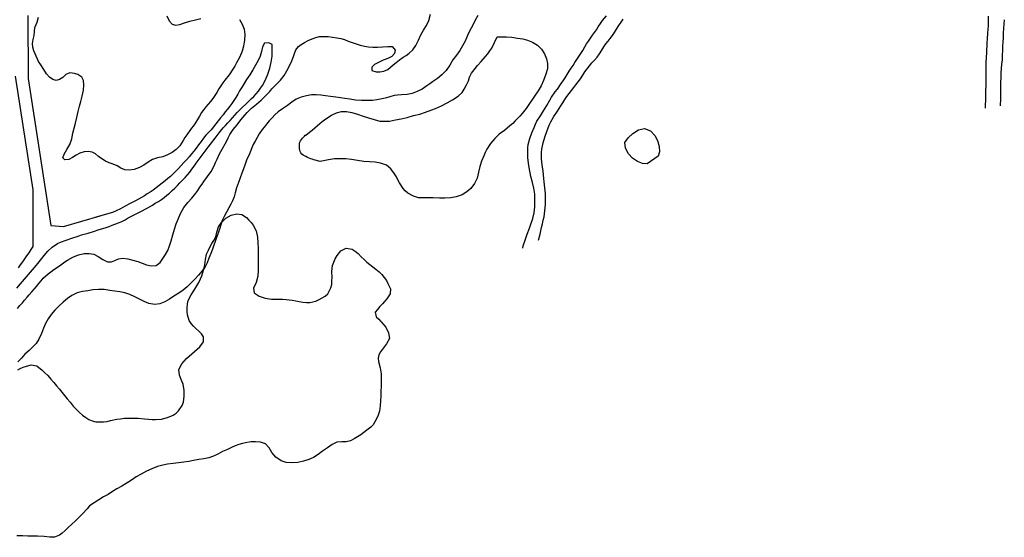
# Model space of a CAD drawing. Units: metres. Extents: x 663899 to 707029, y 2262845 to 2277289.
# Drawn here: x 675167 to 675463, y 2273049 to 2273204 of the extents above; entities that cross this region are included whole.
import ezdxf

# ---------------------------------------------------------------- set-up
doc = ezdxf.new("R2010")
doc.units = ezdxf.units.M
doc.header["$MEASUREMENT"] = 0
for name, color, linetype in [('CAMINOS', 131, 'Continuous'), ('CUERPOS_DE_AGUA', 4, 'Continuous'), ('MACIZOS_ARBOLADOS', 94, 'Continuous'), ('POLIGONOS_MANZANAS', 47, 'Continuous')]:
    doc.layers.add(name, color=color, linetype=linetype)

msp = doc.modelspace()

# ---------------------------------------------------------------- linework, layer by layer
at = {"layer": 'CAMINOS'}
for points in [[(675169.335, 2273205.322), (675169.404, 2273186.49), (675176.237, 2273142.275), (675180.08, 2273142.005), (675191.045, 2273145.194)], [(675317.934, 2273135.462), (675318.094, 2273136.161), (675318.663, 2273137.931), (675319.268, 2273139.701), (675319.945, 2273141.507), (675320.321, 2273142.445), (675320.928, 2273144.396), (675321.388, 2273146.13), (675321.593, 2273147.905), (675321.618, 2273149.72), (675321.573, 2273151.715), (675321.271, 2273153.498), (675320.859, 2273155.246), (675320.412, 2273157.03), (675320.172, 2273158.084), (675320.005, 2273159.14), (675319.704, 2273160.993), (675319.475, 2273162.774), (675319.463, 2273164.589), (675319.514, 2273165.641), (675319.6, 2273166.655), (675320.06, 2273168.427), (675320.7, 2273170.124), (675321.376, 2273171.783), (675321.751, 2273172.721), (675322.2, 2273173.658), (675323.237, 2273175.24), (675324.201, 2273176.751), (675325.13, 2273178.3), (675326.059, 2273179.956), (675326.58, 2273180.856), (675327.727, 2273182.473), (675328.354, 2273183.263), (675329.465, 2273184.916), (675330.058, 2273185.779), (675330.65, 2273186.641), (675331.316, 2273187.612), (675331.911, 2273188.62), (675332.504, 2273189.518), (675333.06, 2273190.382), (675333.616, 2273191.246), (675334.208, 2273192.107), (675334.801, 2273193.007), (675335.394, 2273193.905), (675335.951, 2273194.877), (675336.546, 2273195.922), (675337.103, 2273196.822), (675337.695, 2273197.683), (675338.323, 2273198.51), (675338.916, 2273199.408), (675340.064, 2273201.098), (675340.62, 2273201.998), (675341.287, 2273203.004), (675341.916, 2273203.867), (675343.096, 2273205.229)], [(675322.667, 2273137.891), (675323.187, 2273139.757), (675323.613, 2273141.709), (675323.882, 2273142.794), (675324.114, 2273143.88), (675324.346, 2273144.893), (675324.625, 2273146.703), (675324.76, 2273148.624), (675324.774, 2273149.677), (675324.79, 2273150.8), (675324.731, 2273151.817), (675324.611, 2273153.633), (675324.381, 2273155.45), (675324.25, 2273156.468), (675324.156, 2273157.558), (675324.062, 2273158.649), (675323.797, 2273160.502), (675323.604, 2273162.283), (675323.594, 2273164.206), (675323.717, 2273165.257), (675324.106, 2273167.138), (675324.564, 2273168.8), (675325.168, 2273170.498), (675325.92, 2273172.447), (675326.369, 2273173.421), (675327.299, 2273175.076), (675328.336, 2273176.623), (675329.41, 2273178.204), (675329.967, 2273179.141), (675330.561, 2273180.112), (675331.227, 2273181.083), (675331.929, 2273181.979), (675332.594, 2273182.842), (675333.258, 2273183.703), (675333.923, 2273184.529), (675334.588, 2273185.427), (675335.255, 2273186.396), (675335.958, 2273187.439), (675336.625, 2273188.447), (675337.327, 2273189.38), (675337.992, 2273190.242), (675338.73, 2273191.103), (675339.503, 2273191.927), (675340.278, 2273192.859), (675340.981, 2273193.865), (675341.648, 2273194.908), (675342.279, 2273195.916), (675342.945, 2273196.851), (675343.573, 2273197.677), (675344.237, 2273198.501), (675344.865, 2273199.328), (675345.495, 2273200.263), (675346.09, 2273201.306), (675346.758, 2273202.385), (675347.461, 2273203.391), (675348.09, 2273204.291)], [(675457.751, 2273205.184), (675457.689, 2273203.334), (675457.675, 2273202.319), (675457.624, 2273201.195), (675457.537, 2273200.18), (675457.438, 2273198.258), (675457.352, 2273197.243), (675457.302, 2273196.229), (675457.215, 2273195.178), (675457.162, 2273194.018), (675457.111, 2273192.93), (675457.05, 2273191.079), (675457.024, 2273189.194), (675456.998, 2273187.271), (675456.983, 2273186.183), (675456.958, 2273184.405), (675456.934, 2273182.59), (675456.872, 2273180.777), (675456.858, 2273179.726), (675456.771, 2273178.638), (675456.757, 2273177.623), (675456.753, 2273177.538)], [(675461.446, 2273178.232), (675461.451, 2273178.61), (675461.471, 2273180.061), (675461.488, 2273181.331), (675461.504, 2273182.529), (675461.523, 2273183.907), (675461.542, 2273185.286), (675461.598, 2273186.735), (675461.618, 2273188.15), (675461.708, 2273189.419), (675461.834, 2273190.723), (675461.961, 2273192.029), (675462.017, 2273193.442), (675462.109, 2273194.893), (675462.126, 2273196.163), (675462.18, 2273197.396), (675462.269, 2273198.664), (675462.325, 2273200.042), (675462.417, 2273201.493), (675462.472, 2273202.871), (675462.561, 2273204.067)], [(675166.002, 2273123.476), (675167.145, 2273124.803), (675168.325, 2273126.166), (675169.505, 2273127.564), (675170.758, 2273128.962), (675171.939, 2273130.433), (675173.12, 2273131.905), (675174.191, 2273133.268), (675175.298, 2273134.632), (675176.657, 2273135.848), (675178.232, 2273136.879), (675179.144, 2273137.302), (675180.822, 2273137.931), (675182.5, 2273138.561), (675184.431, 2273139.152), (675185.487, 2273139.464), (675187.49, 2273140.018), (675189.386, 2273140.644), (675190.406, 2273140.993), (675191.427, 2273141.305), (675192.593, 2273141.652), (675193.722, 2273141.999), (675194.707, 2273142.385), (675196.604, 2273143.121), (675197.517, 2273143.544), (675198.539, 2273144.038), (675199.454, 2273144.57), (675200.441, 2273145.101), (675201.5, 2273145.595), (675203.218, 2273146.55), (675204.935, 2273147.434), (675205.85, 2273147.965), (675206.727, 2273148.462), (675207.605, 2273148.995), (675208.593, 2273149.561), (675209.471, 2273150.129), (675210.278, 2273150.735), (675211.085, 2273151.377), (675211.856, 2273152.056), (675212.629, 2273152.808), (675213.473, 2273153.521), (675214.282, 2273154.308), (675215.018, 2273155.098), (675215.828, 2273155.921), (675216.565, 2273156.745), (675217.301, 2273157.533), (675217.965, 2273158.322), (675218.63, 2273159.184), (675219.26, 2273160.155), (675219.925, 2273161.053), (675221.072, 2273162.671), (675222.255, 2273164.251), (675222.883, 2273165.041), (675223.475, 2273165.867), (675224.212, 2273166.728), (675224.877, 2273167.626), (675225.542, 2273168.487), (675226.17, 2273169.312), (675226.798, 2273170.103), (675228.016, 2273171.609), (675228.679, 2273172.362), (675229.379, 2273173.115), (675230.115, 2273173.831), (675230.742, 2273174.621), (675231.479, 2273175.445), (675232.179, 2273176.234), (675233.577, 2273177.592), (675234.974, 2273178.916), (675235.709, 2273179.595), (675236.408, 2273180.348), (675237.18, 2273181.064), (675237.88, 2273181.851), (675238.581, 2273182.677), (675239.245, 2273183.502), (675239.837, 2273184.328), (675240.731, 2273186.021), (675241.371, 2273187.718), (675241.976, 2273189.524), (675242.364, 2273191.37), (675242.679, 2273193.18), (675242.703, 2273194.921), (675242.727, 2273196.661), (675241.681, 2273197.112), (675240.41, 2273197.019), (675239.778, 2273195.904), (675239.469, 2273194.566), (675239.088, 2273193.192), (675238.525, 2273191.82), (675237.744, 2273190.49), (675236.89, 2273189.05), (675235.999, 2273187.573), (675235.036, 2273186.1), (675233.998, 2273184.481), (675233.478, 2273183.618), (675232.921, 2273182.717), (675232.364, 2273181.746), (675231.806, 2273180.774), (675231.213, 2273179.839), (675230.584, 2273178.976), (675229.992, 2273178.113), (675229.291, 2273177.288), (675228.627, 2273176.464), (675227.961, 2273175.566), (675227.223, 2273174.632), (675226.484, 2273173.698), (675225.783, 2273172.802), (675225.082, 2273171.941), (675224.344, 2273171.079), (675223.571, 2273170.255), (675222.834, 2273169.43), (675222.132, 2273168.498), (675221.357, 2273167.529), (675220.581, 2273166.522), (675219.878, 2273165.553), (675219.176, 2273164.62), (675218.439, 2273163.794), (675217.738, 2273162.933), (675216.964, 2273162.073)], [(675216.964, 2273162.073), (675216.154, 2273161.214), (675215.38, 2273160.317), (675214.606, 2273159.456), (675213.796, 2273158.598), (675212.987, 2273157.809), (675212.215, 2273157.058), (675211.371, 2273156.38), (675210.527, 2273155.703), (675209.647, 2273154.99), (675208.766, 2273154.275), (675207.886, 2273153.598), (675207.007, 2273152.958), (675206.091, 2273152.353), (675205.176, 2273151.785), (675204.334, 2273151.215), (675202.543, 2273150.26), (675201.666, 2273149.765), (675200.057, 2273148.879), (675198.522, 2273148.103), (675197.133, 2273147.359), (675195.891, 2273146.688), (675194.76, 2273146.231), (675189.49, 2273144.742)]]:
    msp.add_lwpolyline(points, dxfattribs=at)
at = {"layer": 'CUERPOS_DE_AGUA'}
for points in [[(675166.246, 2273117.413), (675166.91, 2273118.274), (675167.684, 2273119.135), (675168.348, 2273119.925), (675169.085, 2273120.749), (675169.785, 2273121.538), (675170.486, 2273122.362), (675171.187, 2273123.188), (675171.888, 2273124.049), (675172.589, 2273124.945), (675173.326, 2273125.734), (675173.989, 2273126.487), (675175.459, 2273127.809), (675176.265, 2273128.414), (675177.145, 2273129.055), (675178.794, 2273130.231), (675180.406, 2273131.37), (675181.248, 2273131.939), (675182.82, 2273132.788), (675184.572, 2273133.527), (675186.281, 2273133.865), (675187.77, 2273133.917), (675189.109, 2273133.681), (675190.406, 2273133.01), (675191.808, 2273132.084), (675193.215, 2273131.448), (675194.411, 2273131.359), (675195.47, 2273131.853), (675196.601, 2273132.345), (675197.909, 2273132.473), (675199.394, 2273132.271), (675200.913, 2273131.924), (675202.359, 2273131.468), (675203.658, 2273130.979), (675204.958, 2273130.49), (675206.405, 2273130.18), (675207.894, 2273130.305), (675209.03, 2273131.16), (675209.882, 2273132.382), (675210.66, 2273133.604), (675211.33, 2273134.828), (675211.856, 2273136.164), (675212.386, 2273137.717), (675212.882, 2273139.524), (675213.341, 2273141.26), (675213.834, 2273142.777), (675214.471, 2273144.255), (675215.183, 2273145.951), (675215.631, 2273146.853), (675216.187, 2273147.715), (675217.368, 2273149.188), (675218.548, 2273150.55), (675219.766, 2273152.021), (675220.357, 2273152.848), (675221.023, 2273153.782), (675221.652, 2273154.68), (675222.209, 2273155.542), (675223.318, 2273157.052), (675224.391, 2273158.561), (675225.285, 2273160.254), (675225.734, 2273161.263), (675226.146, 2273162.237), (675226.93, 2273163.859), (675227.712, 2273165.265), (675228.603, 2273166.812), (675229.088, 2273167.712), (675229.536, 2273168.649), (675229.984, 2273169.587), (675230.949, 2273171.171), (675232.165, 2273172.569), (675233.31, 2273174.004), (675234.491, 2273175.439), (675235.155, 2273176.229), (675236.515, 2273177.553), (675237.983, 2273178.766), (675239.415, 2273179.981), (675240.738, 2273181.195), (675241.954, 2273182.558), (675242.617, 2273183.311), (675243.906, 2273184.672), (675245.194, 2273185.996), (675246.264, 2273187.36), (675247.154, 2273188.728), (675247.937, 2273190.277), (675248.575, 2273191.792), (675249.063, 2273193.019), (675249.439, 2273193.993), (675249.853, 2273195.041), (675250.592, 2273196.046), (675251.399, 2273196.689), (675252.387, 2273197.255), (675253.555, 2273197.82), (675254.688, 2273198.385), (675255.855, 2273198.805), (675256.947, 2273199.044), (675258.144, 2273199.027), (675259.486, 2273199.008), (675260.862, 2273198.808), (675262.166, 2273198.646), (675263.36, 2273198.411), (675264.444, 2273198.106), (675265.563, 2273197.655), (675266.718, 2273197.24), (675267.911, 2273196.862), (675269.139, 2273196.482), (675270.441, 2273196.174), (675271.635, 2273195.939), (675272.904, 2273195.885), (675274.355, 2273195.865), (675275.953, 2273195.953), (675277.478, 2273196.041), (675278.784, 2273196.022), (675279.677, 2273194.995), (675279.445, 2273193.91), (675278.635, 2273193.05), (675277.466, 2273192.485), (675276.08, 2273191.959), (675274.619, 2273191.291), (675273.413, 2273190.618), (675272.604, 2273189.867), (675272.663, 2273188.851), (675273.928, 2273188.47), (675275.052, 2273188.419), (675276.216, 2273188.621), (675277.421, 2273189.184), (675278.264, 2273189.862), (675279.036, 2273190.541), (675279.917, 2273191.291), (675280.943, 2273192.075), (675282.042, 2273192.822), (675282.957, 2273193.354), (675283.873, 2273194.067), (675284.903, 2273195.069), (675285.828, 2273196.362), (675286.611, 2273197.947), (675287.359, 2273199.533), (675288.176, 2273200.938), (675289.03, 2273202.342), (675289.704, 2273203.893), (675290.274, 2273205.734)], [(675172.562, 2273191.561), (675171.573, 2273193.825), (675171.15, 2273194.738), (675170.838, 2273195.831), (675170.781, 2273196.956), (675170.942, 2273198.115), (675171.213, 2273199.382), (675171.375, 2273200.578), (675171.39, 2273201.717), (675171.539, 2273201.953), (675172.175, 2273203.359), (675172.522, 2273204.879)], [(675232.889, 2273204.198), (675233.74, 2273202.808), (675234.3, 2273201.277), (675234.46, 2273199.678), (675234.4, 2273197.973), (675234.122, 2273196.198), (675233.701, 2273194.644), (675233.025, 2273192.948), (675232.021, 2273191.184), (675231.463, 2273190.175), (675230.869, 2273189.204), (675229.758, 2273187.55), (675228.539, 2273185.97), (675227.911, 2273185.144), (675227.319, 2273184.283), (675226.725, 2273183.346), (675226.13, 2273182.266), (675225.5, 2273181.296), (675224.871, 2273180.433), (675224.17, 2273179.572), (675223.469, 2273178.748), (675222.769, 2273177.959), (675222.177, 2273177.132), (675221.475, 2273176.198), (675220.917, 2273175.154), (675220.322, 2273174.146), (675219.321, 2273172.564), (675218.176, 2273171.092), (675217.031, 2273169.583), (675216.511, 2273168.72), (675215.991, 2273167.82), (675214.99, 2273166.272), (675213.921, 2273165.09), (675212.64, 2273164.274), (675211.323, 2273163.493), (675209.901, 2273162.968), (675208.264, 2273162.627), (675206.806, 2273162.14), (675205.489, 2273161.359), (675204.207, 2273160.47), (675202.817, 2273159.691), (675201.286, 2273159.167), (675199.76, 2273158.97), (675198.454, 2273159.024), (675197.228, 2273159.55), (675196.113, 2273160.254), (675194.995, 2273160.777), (675193.767, 2273161.158), (675192.612, 2273161.644), (675191.605, 2273162.311), (675190.6, 2273163.05), (675189.63, 2273163.789), (675188.621, 2273164.311), (675187.499, 2273164.508), (675186.264, 2273164.416), (675184.989, 2273163.999), (675183.892, 2273163.396), (675182.757, 2273162.686), (675181.624, 2273162.086), (675180.462, 2273162.029), (675179.854, 2273162.654), (675180.232, 2273163.737), (675181.086, 2273165.141), (675181.977, 2273166.652), (675182.545, 2273168.35), (675182.894, 2273170.013), (675183.241, 2273171.496), (675183.661, 2273173.052), (675184.048, 2273174.788), (675184.435, 2273176.561), (675184.819, 2273178.115), (675185.202, 2273179.561), (675185.658, 2273181.115), (675186.046, 2273182.924), (675186.176, 2273184.518), (675186.049, 2273185.826), (675185.519, 2273186.814), (675184.332, 2273187.627), (675183.357, 2273187.967), (675181.981, 2273188.132), (675180.704, 2273187.606), (675179.858, 2273186.783), (675178.869, 2273186.107), (675177.85, 2273185.867), (675176.838, 2273186.171), (675175.868, 2273186.873), (675174.974, 2273187.865), (675174.157, 2273189.109), (675173.233, 2273190.538), (675172.562, 2273191.561)], [(675211.06, 2273205.223), (675211.801, 2273203.725), (675212.659, 2273202.769), (675213.707, 2273202.428), (675215.016, 2273202.629), (675216.401, 2273203.118), (675218.005, 2273203.64), (675219.715, 2273204.016), (675221.245, 2273204.467)], [(675304.42, 2273205.396), (675303.599, 2273203.738), (675302.817, 2273202.297)], [(675302.817, 2273202.297), (675302.108, 2273200.857), (675301.398, 2273199.379), (675300.65, 2273197.683), (675299.867, 2273196.206), (675299.051, 2273194.874), (675298.052, 2273193.473), (675296.98, 2273192.036), (675296.015, 2273190.417), (675294.905, 2273188.873), (675293.654, 2273187.584), (675292.369, 2273186.476), (675290.866, 2273185.408), (675290.024, 2273184.839), (675289.182, 2273184.269), (675287.753, 2273183.274), (675286.255, 2273182.496), (675284.76, 2273181.973), (675283.196, 2273181.666), (675281.525, 2273181.544), (675280.362, 2273181.416), (675279.345, 2273181.357), (675278.07, 2273180.976), (675277.014, 2273180.663), (675275.703, 2273180.354), (675274.176, 2273180.086), (675272.831, 2273179.885), (675271.233, 2273179.799), (675269.564, 2273179.822), (675267.752, 2273179.956), (675265.978, 2273180.234), (675264.493, 2273180.436), (675263.189, 2273180.598), (675261.777, 2273180.799), (675260.256, 2273181.038), (675258.699, 2273181.277), (675257.323, 2273181.476), (675255.945, 2273181.532), (675254.53, 2273181.552), (675253.003, 2273181.282), (675251.4, 2273180.833), (675249.904, 2273180.2), (675248.585, 2273179.311), (675247.266, 2273178.385), (675245.838, 2273177.388), (675244.518, 2273176.391), (675243.527, 2273175.533), (675242.679, 2273174.601), (675241.832, 2273173.706), (675241.02, 2273172.701), (675240.393, 2273171.911), (675239.728, 2273171.087), (675238.841, 2273169.865), (675238.209, 2273168.749), (675237.576, 2273167.596), (675236.982, 2273166.589), (675235.668, 2273163.377), (675235.144, 2273162.188), (675234.616, 2273160.706), (675234.088, 2273159.299), (675233.599, 2273157.999), (675233.073, 2273156.664), (675232.545, 2273155.22), (675232.015, 2273153.63), (675231.632, 2273152.149), (675231.252, 2273150.883), (675230.837, 2273149.729), (675230.315, 2273148.683), (675229.683, 2273147.604), (675228.975, 2273146.271), (675228.305, 2273144.973), (675227.672, 2273143.785), (675227.255, 2273142.521), (675226.911, 2273141.255), (675226.459, 2273140.029), (675225.969, 2273138.692), (675225.59, 2273137.501), (675225.176, 2273136.417), (675224.761, 2273135.226), (675224.271, 2273133.927), (675223.708, 2273132.555), (675223.144, 2273131.075), (675222.508, 2273129.742), (675221.622, 2273128.629), (675220.554, 2273127.445), (675219.521, 2273126.226), (675218.381, 2273125.118), (675217.168, 2273123.936), (675215.956, 2273122.9), (675214.638, 2273121.976), (675213.211, 2273121.124), (675211.892, 2273120.235), (675210.503, 2273119.419), (675209.007, 2273118.823), (675207.444, 2273118.627), (675205.706, 2273118.905), (675204.227, 2273119.505), (675202.821, 2273120.214), (675201.416, 2273120.922), (675200.01, 2273121.558), (675198.456, 2273122.052), (675197.009, 2273122.362), (675195.488, 2273122.564), (675193.932, 2273122.839), (675192.266, 2273123.079), (675190.525, 2273123.141), (675188.89, 2273122.982), (675187.327, 2273122.749), (675185.727, 2273122.516), (675184.125, 2273122.103), (675182.59, 2273121.325), (675181.271, 2273120.365), (675179.987, 2273119.329), (675178.738, 2273118.221), (675177.486, 2273116.86), (675176.307, 2273115.57), (675175.419, 2273114.275), (675174.674, 2273112.908), (675174.074, 2273111.501), (675173.436, 2273109.913), (675172.651, 2273108.218), (675171.798, 2273106.924), (675170.877, 2273105.848), (675169.701, 2273104.811), (675168.453, 2273103.703), (675167.384, 2273102.521), (675166.317, 2273101.411)], [(675310.246, 2273199.004), (675311.77, 2273198.945), (675313.039, 2273198.928), (675314.634, 2273198.834), (675316.373, 2273198.592), (675317.929, 2273198.317), (675319.375, 2273197.934), (675320.891, 2273197.334), (675322.403, 2273196.479), (675323.621, 2273195.3), (675324.508, 2273193.837), (675325.068, 2273192.379), (675325.375, 2273190.959), (675325.354, 2273189.362), (675324.896, 2273187.772), (675324.217, 2273185.859), (675323.469, 2273184.237), (675322.578, 2273182.725), (675321.504, 2273181.143), (675320.838, 2273180.245), (675320.208, 2273179.274), (675319.615, 2273178.303), (675319.022, 2273177.439), (675317.731, 2273175.896), (675317.068, 2273175.144), (675316.369, 2273174.428), (675315.669, 2273173.712), (675314.933, 2273172.959), (675314.089, 2273172.246), (675313.281, 2273171.532), (675312.437, 2273170.854), (675310.825, 2273169.714), (675309.537, 2273168.39), (675308.247, 2273166.919), (675307.172, 2273165.229), (675306.686, 2273164.22), (675306.274, 2273163.246), (675305.525, 2273161.587), (675305.032, 2273159.998), (675304.683, 2273158.37), (675304.223, 2273156.561), (675303.438, 2273154.902), (675302.367, 2273153.467), (675301.155, 2273152.394), (675299.727, 2273151.507), (675297.977, 2273150.877), (675296.304, 2273150.575), (675294.598, 2273150.524), (675292.929, 2273150.547), (675291.043, 2273150.573), (675290.027, 2273150.587), (675288.322, 2273150.61), (675286.653, 2273150.633), (675285.099, 2273151.09), (675283.443, 2273152.019), (675282.69, 2273152.683), (675282.011, 2273153.454), (675280.946, 2273155.138), (675280.45, 2273156.053), (675279.991, 2273156.965), (675279.459, 2273157.843), (675278.355, 2273159.346), (675277.027, 2273160.416), (675275.222, 2273161.058), (675273.592, 2273161.299), (675271.961, 2273161.43), (675270.258, 2273161.561), (675268.302, 2273161.842), (675266.529, 2273162.157), (675264.789, 2273162.325), (675263.193, 2273162.348), (675261.451, 2273162.299), (675259.633, 2273161.998), (675258.068, 2273161.692), (675257.075, 2273161.547), (675255.207, 2273162.058), (675254.737, 2273162.209), (675254.268, 2273162.36), (675253.798, 2273162.549), (675253.33, 2273162.772), (675252.861, 2273162.996), (675252.393, 2273163.221), (675251.997, 2273163.445), (675251.601, 2273163.74), (675251.316, 2273164.107), (675251.104, 2273164.508), (675250.965, 2273164.945), (675250.862, 2273165.419), (675250.869, 2273165.891), (675250.876, 2273166.399), (675250.919, 2273166.87), (675251.034, 2273167.339), (675251.221, 2273167.772), (675251.481, 2273168.169), (675251.812, 2273168.527), (675252.107, 2273168.848), (675252.365, 2273169.135), (675252.586, 2273169.387), (675252.812, 2273169.428), (675253.941, 2273170.311), (675254.712, 2273170.954), (675255.52, 2273171.669), (675256.291, 2273172.348), (675257.722, 2273173.525), (675259.079, 2273174.558), (675260.542, 2273175.41), (675262.003, 2273176.115), (675263.533, 2273176.567), (675265.056, 2273176.546), (675266.577, 2273176.271), (675268.311, 2273175.738), (675270.045, 2273175.171), (675271.671, 2273174.677), (675273.296, 2273174.11), (675275.031, 2273173.652), (675276.046, 2273173.601), (675277.97, 2273173.683), (675279.717, 2273174.022), (675281.39, 2273174.362), (675283.283, 2273174.771), (675285.177, 2273175.291), (675286.997, 2273175.737), (675288.71, 2273176.294), (675290.642, 2273176.993), (675291.7, 2273177.414), (675292.685, 2273177.8), (675293.598, 2273178.223), (675295.28, 2273179.143), (675296.853, 2273180.064), (675298.536, 2273181.095), (675299.713, 2273182.275), (675300.343, 2273183.246), (675301.086, 2273184.507), (675301.61, 2273185.697), (675301.989, 2273186.853), (675302.585, 2273188.005), (675303.326, 2273189.084), (675304.322, 2273190.303), (675305.5, 2273191.521), (675306.79, 2273193.027), (675307.418, 2273193.854), (675308.047, 2273194.715), (675308.675, 2273195.541), (675310.246, 2273199.004)]]:
    msp.add_lwpolyline(points, dxfattribs=at)
at = {"layer": 'MACIZOS_ARBOLADOS'}
for points in [[(675355.332, 2273160.833), (675353.883, 2273160.962), (675352.366, 2273161.49), (675350.892, 2273162.49), (675349.677, 2273163.812), (675348.756, 2273165.495), (675348.598, 2273167.201), (675349.634, 2273168.638), (675351.031, 2273169.962), (675352.751, 2273171.064), (675354.535, 2273171.475), (675356.266, 2273170.726), (675357.589, 2273169.328), (675358.403, 2273167.829), (675358.924, 2273166.081), (675359.01, 2273164.447), (675358.593, 2273163.146), (675355.332, 2273160.833)], [(675166.283, 2273098.945), (675167.233, 2273099.439), (675168.255, 2273099.86), (675169.312, 2273100.209), (675170.295, 2273100.45), (675172.033, 2273100.209), (675173.611, 2273098.843), (675174.472, 2273098.107), (675175.367, 2273097.26), (675176.223, 2273096.195), (675177.116, 2273095.132), (675177.974, 2273094.177), (675178.795, 2273093.221), (675179.58, 2273092.268), (675180.365, 2273091.314), (675181.186, 2273090.322), (675182.043, 2273089.258), (675182.97, 2273088.121), (675183.899, 2273087.056), (675184.866, 2273086.135), (675185.799, 2273085.325), (675186.733, 2273084.658), (675187.669, 2273084.101), (675188.643, 2273083.689), (675189.727, 2273083.421), (675190.924, 2273083.331), (675192.085, 2273083.353), (675193.139, 2273083.519), (675194.159, 2273083.76), (675196.087, 2273084.169), (675197.178, 2273084.299), (675198.377, 2273084.428), (675199.538, 2273084.484), (675200.591, 2273084.505), (675202.477, 2273084.479), (675204.398, 2273084.308), (675205.521, 2273084.184), (675206.681, 2273084.095), (675207.697, 2273084.081), (675209.476, 2273084.203), (675211.224, 2273084.65), (675213.012, 2273085.388), (675213.854, 2273085.956), (675214.59, 2273086.672), (675215.7, 2273088.289), (675216.077, 2273089.265), (675216.319, 2273091.039), (675216.306, 2273092.78), (675215.932, 2273094.637), (675215.619, 2273095.621), (675214.918, 2273097.371), (675214.687, 2273099.081), (675215.581, 2273100.737), (675216.281, 2273101.561), (675217.018, 2273102.35), (675217.79, 2273103.101), (675218.562, 2273103.817), (675219.37, 2273104.53), (675220.213, 2273105.209), (675221.021, 2273105.924), (675222.13, 2273107.359), (675222.042, 2273108.922), (675221.473, 2273109.763), (675220.65, 2273110.609), (675219.789, 2273111.346), (675219.074, 2273112.118), (675218.396, 2273112.925), (675217.827, 2273113.768), (675217.234, 2273115.482), (675217.175, 2273116.535), (675217.19, 2273117.623), (675217.315, 2273118.783), (675217.475, 2273119.833), (675218.369, 2273121.525), (675219.516, 2273123.214), (675220.11, 2273124.186), (675220.705, 2273125.231), (675221.191, 2273126.277), (675221.604, 2273127.251), (675222.098, 2273128.876), (675222.446, 2273130.467), (675222.65, 2273132.135), (675222.998, 2273133.689), (675223.559, 2273134.916), (675224.081, 2273135.961), (675224.602, 2273136.896), (675225.195, 2273137.833), (675225.791, 2273138.948), (675226.101, 2273140.359), (675226.593, 2273141.876), (675227.519, 2273143.243), (675228.77, 2273144.532), (675230.416, 2273145.453), (675232.09, 2273145.865), (675233.575, 2273145.663), (675234.977, 2273144.7), (675235.656, 2273143.965), (675236.371, 2273143.195), (675237.014, 2273142.424), (675237.861, 2273140.671), (675238.271, 2273138.851), (675238.429, 2273137.143), (675238.515, 2273135.473), (675238.527, 2273133.658), (675238.512, 2273132.57), (675238.486, 2273130.683), (675238.461, 2273128.834), (675238.4, 2273127.056), (675237.866, 2273125.178), (675237.082, 2273123.518), (675237.28, 2273122.064), (675238.79, 2273121.064), (675240.596, 2273120.459), (675242.552, 2273120.214), (675243.604, 2273120.2), (675244.801, 2273120.183), (675245.853, 2273120.169), (675246.904, 2273120.118), (675248.752, 2273119.876), (675249.765, 2273119.717), (675250.779, 2273119.521), (675251.901, 2273119.325), (675253.024, 2273119.2), (675254.04, 2273119.186), (675255.859, 2273119.598), (675256.773, 2273120.056), (675257.687, 2273120.552), (675258.601, 2273121.12), (675259.373, 2273121.799), (675260.34, 2273123.564), (675260.572, 2273124.612), (675260.66, 2273125.7), (675260.674, 2273126.715), (675260.589, 2273128.495), (675260.832, 2273130.342), (675261.208, 2273131.317), (675261.657, 2273132.325), (675262.178, 2273133.263), (675263.359, 2273134.734), (675264.931, 2273135.547), (675266.703, 2273135.16), (675267.639, 2273134.603), (675268.536, 2273133.865), (675269.431, 2273132.945), (675270.289, 2273132.062), (675271.113, 2273131.289), (675272.011, 2273130.587), (675272.909, 2273129.922), (675273.878, 2273129.183), (675274.847, 2273128.371), (675275.634, 2273127.562), (675276.384, 2273126.718), (675277.025, 2273125.839), (675277.485, 2273124.925), (675278.188, 2273123.283), (675278.167, 2273121.796), (675277.131, 2273120.286), (675276.467, 2273119.533), (675275.804, 2273118.78), (675275.067, 2273117.956), (675274.294, 2273117.132), (675273.666, 2273116.342), (675273.973, 2273114.922), (675274.725, 2273114.15), (675275.276, 2273113.556), (675275.44, 2273113.379), (675276.155, 2273112.607), (675276.797, 2273111.837), (675277.644, 2273110.084), (675277.947, 2273108.374), (675277.054, 2273106.754), (675276.427, 2273105.964), (675275.208, 2273104.383), (675274.724, 2273103.484), (675274.565, 2273102.47), (675274.623, 2273101.453), (675275.178, 2273099.558), (675275.444, 2273097.814), (675275.42, 2273095.999), (675275.393, 2273094.076), (675275.372, 2273092.516), (675275.316, 2273091.067), (675275.224, 2273089.652), (675275.094, 2273088.13), (675274.891, 2273086.536), (675274.549, 2273085.416), (675273.99, 2273084.3), (675273.542, 2273083.399), (675273.057, 2273082.425), (675272.286, 2273081.746), (675271.112, 2273080.856), (675270.196, 2273080.143), (675269.315, 2273079.464), (675268.327, 2273078.825), (675267.34, 2273078.258), (675266.207, 2273077.658), (675264.969, 2273077.348), (675263.59, 2273077.367), (675262.138, 2273077.277), (675260.75, 2273076.607), (675259.357, 2273075.573), (675257.855, 2273074.542), (675256.499, 2273073.581), (675255.145, 2273072.692), (675253.684, 2273072.024), (675252.117, 2273071.536), (675250.407, 2273071.197), (675248.592, 2273071.076), (675246.923, 2273071.135), (675245.407, 2273071.7), (675243.825, 2273072.738), (675242.61, 2273074.133), (675241.76, 2273075.596), (675240.724, 2273076.772), (675239.243, 2273077.3), (675237.684, 2273077.394), (675236.409, 2273077.339), (675235.796, 2273077.311), (675234.741, 2273077.109), (675233.758, 2273076.868), (675232.738, 2273076.555), (675231.608, 2273076.172), (675230.477, 2273075.678), (675229.272, 2273075.115), (675227.811, 2273074.445), (675226.35, 2273073.703), (675225.071, 2273073.067), (675223.649, 2273072.579), (675222.157, 2273072.274), (675220.703, 2273072.039), (675219.103, 2273071.771), (675217.647, 2273071.464), (675216.193, 2273071.229), (675214.593, 2273071.035), (675212.995, 2273070.874), (675211.323, 2273070.68), (675209.831, 2273070.374), (675208.229, 2273069.924), (675206.587, 2273069.294), (675204.98, 2273068.518), (675203.373, 2273067.704), (675201.91, 2273066.854), (675200.481, 2273065.857), (675198.908, 2273064.899), (675197.517, 2273064.047), (675196.018, 2273063.234), (675194.737, 2273062.416), (675193.456, 2273061.6), (675192.103, 2273060.82), (675187.895, 2273058.192)], [(675187.895, 2273058.192), (675187.192, 2273057.258), (675185.72, 2273055.718), (675184.727, 2273054.717), (675183.66, 2273053.678), (675182.557, 2273052.606), (675181.491, 2273051.604), (675180.572, 2273050.709), (675179.691, 2273049.959), (675178.848, 2273049.391), (675177.352, 2273048.721), (675175.936, 2273048.704), (675174.271, 2273048.945), (675172.204, 2273049.047), (675170.861, 2273049.064), (675169.374, 2273049.084), (675167.705, 2273049.107), (675166.073, 2273049.129)]]:
    msp.add_lwpolyline(points, dxfattribs=at)
at = {"layer": 'POLIGONOS_MANZANAS'}
msp.add_lwpolyline([(675166.517, 2273129.635), (675167.166, 2273130.53), (675167.809, 2273131.43), (675168.445, 2273132.334), (675169.075, 2273133.245), (675169.699, 2273134.158), (675170.316, 2273135.076), (675170.926, 2273135.999), (675170.905, 2273153.016), (675165.604, 2273187.195)], dxfattribs=at)

doc.saveas('drawing.dxf')
